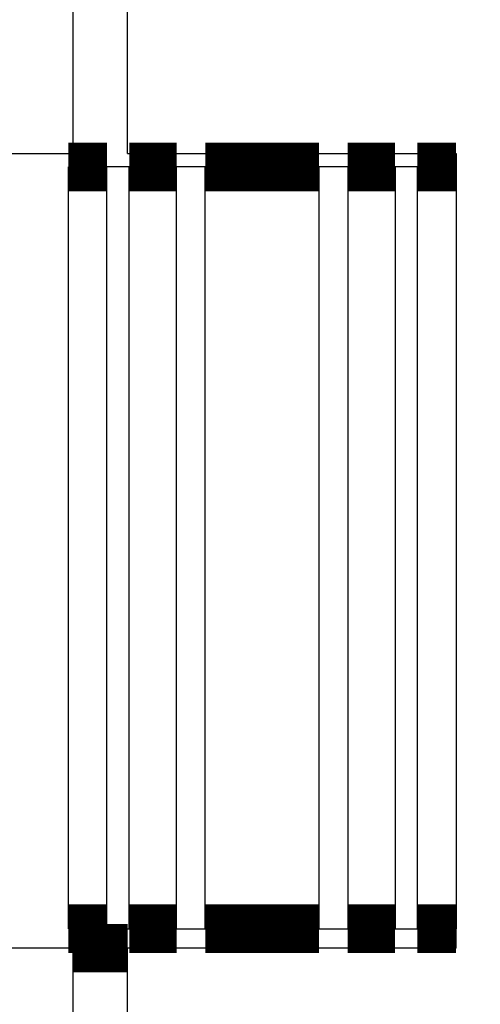
# Model space of a CAD drawing. Extents: x -193 to 193, y -134 to 134.
# Drawn here: x -73 to -70, y 30 to 35 of the extents above; entities that cross this region are included whole.
import ezdxf

# ---------------------------------------------------------------- set-up
doc = ezdxf.new("R2010")
doc.units = 0
doc.header["$LTSCALE"] = 0.3571428571428572
doc.linetypes.add('PHANTOM', pattern=[63.50000000000001, 31.75, -6.35, 6.35, -6.35, 6.35, -6.35])
doc.layers.get('0').update_dxf_attribs({"linetype": 'CONTINUOUS'})

msp = doc.modelspace()

# ---------------------------------------------------------------- linework, layer by layer
at = {"color": 8, "linetype": 'PHANTOM'}
for p, q in [((-72.4794653932436, 34.897698593), (-72.4794653932436, 33.91769859300001)), ((-72.1975576069436, 33.91769859300001), (-72.1975576069436, 34.897698593)), ((-72.3035752198436, 29.91769859300001), (-72.3035752198436, 33.84769859300002)), ((-72.18886101714361, 29.91769859300001), (-72.18886101714361, 33.84769859300002)), ((-71.94478701534359, 29.91769859300001), (-71.94478701534359, 33.84769859300002)), ((-71.79646402194359, 29.91769859300001), (-71.79646402194359, 33.84769859300002)), ((-71.21068641764361, 33.84769859300002), (-71.21068641764361, 29.91769859300001)), ((-71.06236342424361, 33.84769859300002), (-71.06236342424361, 29.91769859300001)), ((-70.81828942254361, 33.84769859300002), (-70.81828942254361, 29.91769859300001)), ((-70.7035752198436, 33.84769859300002), (-70.7035752198436, 29.91769859300001)), ((-72.4794653932436, 29.81769859300002), (-72.4794653932436, 28.83769859300003)), ((-72.1975576069436, 28.83769859300003), (-72.1975576069436, 29.81769859300002))]:
    msp.add_line(p, q, dxfattribs=at)
at = {"color": 7, "linetype": 'CONTINUOUS'}
for p, q in [((-72.88172969504359, 33.91769859300001), (-72.4794653932436, 33.91769859300001)), ((-72.1975576069436, 33.91769859300001), (-70.50357521984361, 33.91769859300001)), ((-70.50357521984361, 33.91769859300001), (-70.50357521984361, 33.84769859300002)), ((-72.50357521984361, 33.84769859300002), (-72.50357521984361, 29.91769859300001)), ((-72.18886101714361, 33.84769859300002), (-72.3035752198436, 33.84769859300002)), ((-71.79646402194359, 33.84769859300002), (-71.94478701534359, 33.84769859300002)), ((-71.06236342424361, 33.84769859300002), (-71.21068641764361, 33.84769859300002)), ((-70.7035752198436, 33.84769859300002), (-70.81828942254361, 33.84769859300002)), ((-70.50357521984361, 33.84769859300002), (-70.50357521984361, 29.91769859300001)), ((-72.3035752198436, 29.91769859300001), (-72.18886101714361, 29.91769859300001)), ((-71.94478701534359, 29.91769859300001), (-71.79646402194359, 29.91769859300001)), ((-71.21068641764361, 29.91769859300001), (-71.06236342424361, 29.91769859300001)), ((-70.81828942254361, 29.91769859300001), (-70.7035752198436, 29.91769859300001)), ((-70.50357521984361, 29.81769859300002), (-70.50357521984361, 29.91769859300001)), ((-72.4794653932436, 29.81769859300002), (-72.88172969504359, 29.81769859300002)), ((-70.50357521984361, 29.81769859300002), (-72.1975576069436, 29.81769859300002))]:
    msp.add_line(p, q, dxfattribs=at)
at = {"color": 7, "linetype": 'CONTINUOUS', "const_width": 0.25}
for points in [[(-72.50357521982662, 33.84769859300943), (-72.50301002091791, 33.84769859300943), (-72.5024357324343, 33.84769859300943), (-72.5018432648008, 33.84769859300943), (-72.50122352844245, 33.84769859300943), (-72.5005674337844, 33.84769859300943), (-72.49986589125162, 33.84769859300943), (-72.4991098112692, 33.84769859300943), (-72.49829010426221, 33.84769859300942), (-72.49739768065572, 33.84769859300943), (-72.49642345087477, 33.84769859300943), (-72.4953583253444, 33.84769859300943), (-72.49419321448971, 33.84769859300943), (-72.49291902873576, 33.84769859300943), (-72.4915266785076, 33.84769859300943), (-72.49000707423028, 33.84769859300943), (-72.48835112632885, 33.84769859300943), (-72.48655196701606, 33.84769859300943), (-72.48461161565511, 33.84769859300942), (-72.482534313397, 33.84769859300943), (-72.48032430139261, 33.84769859300943), (-72.47798582079287, 33.84769859300943), (-72.47552311274865, 33.84769859300943), (-72.4729404184109, 33.84769859300943), (-72.47024197893057, 33.84769859300943), (-72.46743203545851, 33.84769859300943), (-72.4645148291457, 33.84769859300943), (-72.46149460114302, 33.84769859300942), (-72.45837559260141, 33.84769859300943), (-72.45516204467178, 33.84769859300943), (-72.45185819850502, 33.84769859300943), (-72.4484682952521, 33.84769859300943), (-72.44499657606389, 33.84769859300943), (-72.44144687413852, 33.84769859300943), (-72.43782139086285, 33.84769859300943), (-72.43412191967097, 33.84769859300943), (-72.43035025399692, 33.84769859300943), (-72.42650818727478, 33.84769859300942), (-72.42259751293861, 33.84769859300943), (-72.41862002442248, 33.84769859300943), (-72.41457751516043, 33.84769859300943), (-72.41047177858655, 33.84769859300942), (-72.40630460813493, 33.84769859300943), (-72.40207779723958, 33.84769859300943), (-72.3977931393346, 33.84769859300943), (-72.39345242785404, 33.84769859300943), (-72.38905745623198, 33.84769859300943), (-72.38461001790246, 33.84769859300943), (-72.38011190629959, 33.84769859300943), (-72.3755651251167, 33.84769859300943), (-72.37097251908443, 33.84769859300943), (-72.36633714319281, 33.84769859300943), (-72.36166205243171, 33.84769859300943), (-72.35695030179114, 33.84769859300943), (-72.35220494626105, 33.84769859300943), (-72.34742904083136, 33.84769859300943), (-72.3426256404921, 33.84769859300943), (-72.33779780023315, 33.84769859300943), (-72.33294857504451, 33.84769859300943), (-72.32808101991613, 33.84769859300943), (-72.32319818983795, 33.84769859300943), (-72.31830313979998, 33.84769859300943), (-72.3133989247921, 33.84769859300943), (-72.30848859980433, 33.84769859300943), (-72.3035752198266, 33.84769859300943)], [(-71.9447870153733, 33.84769859300943), (-71.9464402411336, 33.84769859300943), (-71.94810129313545, 33.84769859300943), (-71.9497779976203, 33.84769859300943), (-71.95147818082975, 33.84769859300943), (-71.95320966900526, 33.84769859300943), (-71.95498028838837, 33.84769859300942), (-71.95679786522061, 33.84769859300943), (-71.95867022574346, 33.84769859300942), (-71.96060519619847, 33.84769859300943), (-71.96261060282717, 33.84769859300943), (-71.96469427187108, 33.84769859300943), (-71.96686402957167, 33.84769859300942), (-71.96912770217052, 33.84769859300943), (-71.97149311590913, 33.84769859300943), (-71.973968097029, 33.84769859300943), (-71.97656047177168, 33.84769859300943), (-71.97927611079652, 33.84769859300943), (-71.98211306243456, 33.84769859300943), (-71.98506741943464, 33.84769859300943), (-71.98813527454556, 33.84769859300942), (-71.99131272051622, 33.84769859300943), (-71.99459585009546, 33.84769859300943), (-71.99798075603213, 33.84769859300943), (-72.00146353107509, 33.84769859300943), (-72.00504026797317, 33.84769859300943), (-72.00870705947527, 33.84769859300943), (-72.01245999833017, 33.84769859300943), (-72.0162951772868, 33.84769859300943), (-72.02020868909396, 33.84769859300943), (-72.02419662650054, 33.84769859300943), (-72.02825508225536, 33.84769859300942), (-72.0323801491073, 33.84769859300943), (-72.03656832791572, 33.84769859300943), (-72.04081775198209, 33.84769859300943), (-72.04512696271841, 33.84769859300942), (-72.0494945015367, 33.84769859300943), (-72.05391890984893, 33.84769859300943), (-72.0583987290671, 33.84769859300943), (-72.0629325006032, 33.84769859300943), (-72.06751876586925, 33.84769859300943), (-72.07215606627722, 33.84769859300943), (-72.07684294323913, 33.84769859300942), (-72.08157793816697, 33.84769859300943), (-72.08635959247273, 33.84769859300943), (-72.09118644756843, 33.84769859300943), (-72.09605704486604, 33.84769859300943), (-72.10096992577756, 33.84769859300943), (-72.105923631715, 33.84769859300943), (-72.11091653712127, 33.84769859300943), (-72.1159463485631, 33.84769859300943), (-72.12101060563808, 33.84769859300943), (-72.12610684794386, 33.84769859300943), (-72.13123261507808, 33.84769859300943), (-72.13638544663834, 33.84769859300942), (-72.14156288222233, 33.84769859300943), (-72.14676246142764, 33.84769859300943), (-72.15198172385189, 33.84769859300943), (-72.15721820909272, 33.84769859300943), (-72.16246945674777, 33.84769859300943), (-72.16773300641466, 33.84769859300943), (-72.17300639769104, 33.84769859300943), (-72.17828717017451, 33.84769859300943), (-72.18357286346271, 33.84769859300943), (-72.1888610171533, 33.84769859300943)], [(-71.79646402196269, 33.84769859300943), (-71.79448015105032, 33.84769859300943), (-71.79248688864809, 33.84769859300942), (-71.79047484326624, 33.84769859300943), (-71.78843462341491, 33.84769859300943), (-71.78635683760433, 33.84769859300943), (-71.78423209434457, 33.84769859300943), (-71.7820510021459, 33.84769859300943), (-71.77980416951848, 33.84769859300943), (-71.77748220497244, 33.84769859300942), (-71.77507571701801, 33.84769859300943), (-71.77257531416535, 33.84769859300943), (-71.76997160492462, 33.84769859300943), (-71.767255197806, 33.84769859300943), (-71.76441670131969, 33.84769859300943), (-71.76144672397584, 33.84769859300943), (-71.75833587428463, 33.84769859300943), (-71.7550771074548, 33.84769859300942), (-71.75167276548915, 33.84769859300943), (-71.74812753708908, 33.84769859300943), (-71.74444611095595, 33.84769859300943), (-71.74063317579116, 33.84769859300943), (-71.73669342029609, 33.84769859300943), (-71.7326315331721, 33.84769859300943), (-71.72845220312054, 33.84769859300943), (-71.72416011884285, 33.84769859300943), (-71.71975996904034, 33.84769859300943), (-71.71525644241444, 33.84769859300943), (-71.7106542276665, 33.84769859300943), (-71.7059580134979, 33.84769859300943), (-71.70117248861003, 33.84769859300943), (-71.69630234170423, 33.84769859300943), (-71.69135226148191, 33.84769859300943), (-71.68632644691182, 33.84769859300943), (-71.68122713803216, 33.84769859300943), (-71.67605608514857, 33.84769859300943), (-71.67081503856664, 33.84769859300943), (-71.66550574859198, 33.84769859300943), (-71.66012996553019, 33.84769859300943), (-71.65468943968685, 33.84769859300943), (-71.64918592136759, 33.84769859300943), (-71.643621160878, 33.84769859300943), (-71.63799690852372, 33.84769859300943), (-71.63231491461029, 33.84769859300943), (-71.62657692944339, 33.84769859300943), (-71.62078470332855, 33.84769859300943), (-71.61493998657144, 33.84769859300943), (-71.60904452947761, 33.84769859300943), (-71.6031000823527, 33.84769859300943), (-71.59710859586518, 33.84769859300943), (-71.59107282213499, 33.84769859300943), (-71.58499571364501, 33.84769859300943), (-71.57888022287807, 33.84769859300943), (-71.572729302317, 33.84769859300943), (-71.56654590444468, 33.84769859300943), (-71.5603329817439, 33.84769859300943), (-71.55409348669755, 33.84769859300943), (-71.54783037178844, 33.84769859300942), (-71.54154658949946, 33.84769859300943), (-71.53524509231339, 33.84769859300943), (-71.5289288327131, 33.84769859300943), (-71.52260076318147, 33.84769859300943), (-71.51626383620128, 33.84769859300943), (-71.50992100425542, 33.84769859300943), (-71.5035752198267, 33.84769859300943)], [(-71.5035752198267, 33.84769859300943), (-71.497229435398, 33.84769859300943), (-71.49088660345213, 33.84769859300943), (-71.48454967647194, 33.84769859300942), (-71.4782216069403, 33.84769859300943), (-71.47190534734003, 33.84769859300943), (-71.46560385015394, 33.84769859300943), (-71.45932006786497, 33.84769859300943), (-71.45305695295585, 33.84769859300943), (-71.4468174579095, 33.84769859300943), (-71.44060453520873, 33.84769859300943), (-71.4344211373364, 33.84769859300943), (-71.42827021677533, 33.84769859300943), (-71.4221547260084, 33.84769859300943), (-71.41607761751843, 33.84769859300943), (-71.41004184378824, 33.84769859300943), (-71.4040503573007, 33.84769859300943), (-71.39810591017579, 33.84769859300943), (-71.39221045308196, 33.84769859300942), (-71.38636573632482, 33.84769859300943), (-71.38057351021003, 33.84769859300943), (-71.37483552504311, 33.84769859300943), (-71.36915353112971, 33.84769859300943), (-71.36352927877537, 33.84769859300943), (-71.35796451828581, 33.84769859300943), (-71.35246099996657, 33.84769859300943), (-71.34702047412321, 33.84769859300942), (-71.34164469106143, 33.84769859300943), (-71.33633540108676, 33.84769859300943), (-71.33109435450483, 33.84769859300943), (-71.32592330162122, 33.84769859300942), (-71.32082399274157, 33.84769859300942), (-71.31579817817149, 33.84769859300943), (-71.31084809794916, 33.84769859300943), (-71.30597795104336, 33.84769859300943), (-71.30119242615548, 33.84769859300943), (-71.29649621198688, 33.84769859300943), (-71.29189399723894, 33.84769859300943), (-71.28739047061303, 33.84769859300943), (-71.28299032081053, 33.84769859300943), (-71.27869823653282, 33.84769859300943), (-71.27451890648129, 33.84769859300943), (-71.27045701935728, 33.84769859300943), (-71.26651726386218, 33.84769859300943), (-71.2627043286974, 33.84769859300943), (-71.25902290256428, 33.84769859300943), (-71.25547767416421, 33.84769859300943), (-71.25207333219856, 33.84769859300943), (-71.24881456536872, 33.84769859300943), (-71.24570371567752, 33.84769859300943), (-71.24273373833368, 33.84769859300943), (-71.23989524184735, 33.84769859300943), (-71.23717883472875, 33.84769859300943), (-71.23457512548802, 33.84769859300943), (-71.23207472263535, 33.84769859300943), (-71.22966823468091, 33.84769859300943), (-71.2273462701349, 33.84769859300943), (-71.22509943750748, 33.84769859300943), (-71.22291834530881, 33.84769859300943), (-71.22079360204907, 33.84769859300943), (-71.21871581623847, 33.84769859300943), (-71.21667559638715, 33.84769859300943), (-71.2146635510053, 33.84769859300943), (-71.2126702886031, 33.84769859300943), (-71.21068641769071, 33.84769859300943)], [(-70.8182894225001, 33.84769859300943), (-70.82357757619069, 33.84769859300943), (-70.8288632694789, 33.84769859300942), (-70.83414404196238, 33.84769859300943), (-70.83941743323874, 33.84769859300942), (-70.84468098290563, 33.84769859300943), (-70.8499322305607, 33.84769859300943), (-70.85516871580151, 33.84769859300943), (-70.86038797822576, 33.84769859300943), (-70.86558755743107, 33.84769859300943), (-70.87076499301503, 33.84769859300943), (-70.87591782457532, 33.84769859300943), (-70.88104359170954, 33.84769859300943), (-70.88613983401534, 33.84769859300943), (-70.89120409109032, 33.84769859300943), (-70.89623390253213, 33.84769859300943), (-70.9012268079384, 33.84769859300942), (-70.90618051387584, 33.84769859300943), (-70.91109339478737, 33.84769859300943), (-70.91596399208498, 33.84769859300943), (-70.92079084718065, 33.84769859300943), (-70.92557250148643, 33.84769859300943), (-70.93030749641426, 33.84769859300942), (-70.93499437337617, 33.84769859300943), (-70.93963167378418, 33.84769859300943), (-70.94421793905022, 33.84769859300943), (-70.94875171058631, 33.84769859300943), (-70.95323152980447, 33.84769859300943), (-70.95765593811672, 33.84769859300943), (-70.96202347693497, 33.84769859300942), (-70.96633268767131, 33.84769859300943), (-70.9705821117377, 33.84769859300943), (-70.9747702905461, 33.84769859300943), (-70.97889535739805, 33.84769859300943), (-70.98295381315288, 33.84769859300943), (-70.98694175055944, 33.84769859300943), (-70.99085526236662, 33.84769859300943), (-70.99469044132321, 33.84769859300942), (-70.99844338017814, 33.84769859300943), (-71.00211017168021, 33.84769859300943), (-71.00568690857833, 33.84769859300943), (-71.00916968362127, 33.84769859300943), (-71.01255458955794, 33.84769859300943), (-71.01583771913718, 33.84769859300943), (-71.01901516510785, 33.84769859300943), (-71.02208302021877, 33.84769859300943), (-71.02503737721882, 33.84769859300943), (-71.02787432885687, 33.84769859300943), (-71.03058996788174, 33.84769859300943), (-71.03318234262441, 33.84769859300943), (-71.03565732374429, 33.84769859300943), (-71.03802273748289, 33.84769859300943), (-71.04028641008172, 33.84769859300943), (-71.04245616778233, 33.84769859300943), (-71.04453983682623, 33.84769859300943), (-71.04654524345493, 33.84769859300943), (-71.04848021390993, 33.84769859300943), (-71.05035257443281, 33.84769859300943), (-71.05217015126503, 33.84769859300943), (-71.05394077064814, 33.84769859300943), (-71.05567225882365, 33.84769859300943), (-71.05737244203308, 33.84769859300943), (-71.05904914651796, 33.84769859300943), (-71.0607101985198, 33.84769859300943), (-71.06236342428011, 33.84769859300943)], [(-70.70357521982669, 33.84769859300943), (-70.69866183984894, 33.84769859300943), (-70.69375151486116, 33.84769859300943), (-70.68884729985328, 33.84769859300943), (-70.68395224981528, 33.84769859300943), (-70.6790694197371, 33.84769859300943), (-70.67420186460872, 33.84769859300942), (-70.66935263942008, 33.84769859300943), (-70.66452479916113, 33.84769859300943), (-70.65972139882184, 33.84769859300943), (-70.65494549339218, 33.84769859300943), (-70.65020013786207, 33.84769859300942), (-70.64548838722148, 33.84769859300942), (-70.64081329646041, 33.84769859300943), (-70.63617792056877, 33.84769859300943), (-70.63158531453652, 33.84769859300943), (-70.62703853335363, 33.84769859300943), (-70.62254042175073, 33.84769859300942), (-70.61809298342123, 33.84769859300943), (-70.61369801179919, 33.84769859300943), (-70.6093573003186, 33.84769859300943), (-70.60507264241362, 33.84769859300942), (-70.60084583151828, 33.84769859300943), (-70.59667866106665, 33.84769859300943), (-70.59257292449277, 33.84769859300943), (-70.58853041523074, 33.84769859300943), (-70.5845529267146, 33.84769859300942), (-70.58064225237844, 33.84769859300943), (-70.5768001856563, 33.84769859300943), (-70.57302851998224, 33.84769859300943), (-70.56932904879035, 33.84769859300943), (-70.5657035655147, 33.84769859300943), (-70.56215386358932, 33.84769859300943), (-70.55868214440112, 33.84769859300943), (-70.55529224114817, 33.84769859300943), (-70.55198839498144, 33.84769859300943), (-70.5487748470518, 33.84769859300943), (-70.54565583851017, 33.84769859300942), (-70.54263561050749, 33.84769859300943), (-70.53971840419467, 33.84769859300943), (-70.53690846072264, 33.84769859300943), (-70.53421002124232, 33.84769859300943), (-70.53162732690457, 33.84769859300943), (-70.52916461886035, 33.84769859300943), (-70.52682613826059, 33.84769859300943), (-70.5246161262562, 33.84769859300943), (-70.52253882399808, 33.84769859300943), (-70.52059847263716, 33.84769859300943), (-70.51879931332437, 33.84769859300943), (-70.51714336542294, 33.84769859300942), (-70.51562376114562, 33.84769859300943), (-70.51423141091745, 33.84769859300942), (-70.5129572251635, 33.84769859300943), (-70.5117921143088, 33.84769859300943), (-70.51072698877846, 33.84769859300943), (-70.5097527589975, 33.84769859300943), (-70.508860335391, 33.84769859300943), (-70.50804062838401, 33.84769859300943), (-70.5072845484016, 33.84769859300943), (-70.50658300586883, 33.84769859300943), (-70.50592691121075, 33.84769859300943), (-70.50530717485243, 33.84769859300943), (-70.50471470721892, 33.84769859300943), (-70.5041404187353, 33.84769859300943), (-70.50357521982662, 33.84769859300943)], [(-72.5035752198265, 29.91769859300931), (-72.50301002091783, 29.91769859300931), (-72.5024357324342, 29.91769859300931), (-72.50184326480068, 29.91769859300931), (-72.50122352844238, 29.91769859300931), (-72.50056743378428, 29.91769859300931), (-72.49986589125153, 29.91769859300931), (-72.49910981126911, 29.91769859300931), (-72.49829010426211, 29.9176985930093), (-72.49739768065562, 29.91769859300931), (-72.49642345087466, 29.91769859300931), (-72.4953583253443, 29.91769859300931), (-72.49419321448964, 29.91769859300931), (-72.49291902873567, 29.91769859300931), (-72.4915266785075, 29.91769859300931), (-72.49000707423016, 29.91769859300931), (-72.48835112632874, 29.91769859300931), (-72.48655196701594, 29.9176985930093), (-72.48461161565501, 29.91769859300931), (-72.48253431339691, 29.91769859300931), (-72.4803243013925, 29.91769859300931), (-72.47798582079275, 29.91769859300931), (-72.47552311274855, 29.91769859300931), (-72.4729404184108, 29.91769859300931), (-72.47024197893047, 29.91769859300931), (-72.46743203545843, 29.9176985930093), (-72.46451482914563, 29.91769859300931), (-72.46149460114295, 29.91769859300931), (-72.45837559260131, 29.9176985930093), (-72.4551620446717, 29.91769859300931), (-72.45185819850494, 29.91769859300931), (-72.44846829525201, 29.91769859300931), (-72.4449965760638, 29.91769859300931), (-72.44144687413842, 29.91769859300931), (-72.43782139086278, 29.91769859300931), (-72.43412191967087, 29.91769859300931), (-72.43035025399683, 29.91769859300931), (-72.42650818727469, 29.91769859300931), (-72.42259751293852, 29.91769859300931), (-72.41862002442238, 29.91769859300931), (-72.41457751516035, 29.9176985930093), (-72.41047177858648, 29.9176985930093), (-72.40630460813486, 29.91769859300931), (-72.4020777972395, 29.91769859300931), (-72.39779313933452, 29.91769859300931), (-72.39345242785396, 29.91769859300931), (-72.38905745623191, 29.91769859300931), (-72.3846100179024, 29.91769859300931), (-72.3801119062995, 29.91769859300931), (-72.37556512511664, 29.91769859300931), (-72.37097251908438, 29.9176985930093), (-72.36633714319277, 29.91769859300931), (-72.36166205243167, 29.9176985930093), (-72.3569503017911, 29.91769859300931), (-72.35220494626101, 29.91769859300931), (-72.34742904083133, 29.91769859300931), (-72.34262564049205, 29.91769859300931), (-72.3377978002331, 29.91769859300931), (-72.33294857504448, 29.91769859300931), (-72.3280810199161, 29.91769859300931), (-72.32319818983792, 29.91769859300931), (-72.31830313979992, 29.91769859300931), (-72.31339892479205, 29.91769859300931), (-72.30848859980426, 29.91769859300931), (-72.30357521982651, 29.91769859300931)], [(-72.18886101715322, 29.91769859300931), (-72.18357286346263, 29.91769859300931), (-72.17828717017441, 29.91769859300931), (-72.17300639769093, 29.9176985930093), (-72.16773300641458, 29.91769859300931), (-72.16246945674767, 29.91769859300931), (-72.15721820909262, 29.9176985930093), (-72.15198172385179, 29.9176985930093), (-72.14676246142754, 29.91769859300931), (-72.14156288222223, 29.91769859300931), (-72.13638544663827, 29.91769859300931), (-72.13123261507798, 29.91769859300931), (-72.12610684794377, 29.91769859300931), (-72.12101060563799, 29.91769859300931), (-72.115946348563, 29.91769859300931), (-72.11091653712117, 29.9176985930093), (-72.1059236317149, 29.91769859300931), (-72.10096992577748, 29.91769859300931), (-72.09605704486594, 29.91769859300931), (-72.09118644756835, 29.9176985930093), (-72.08635959247266, 29.91769859300931), (-72.08157793816689, 29.9176985930093), (-72.07684294323906, 29.91769859300931), (-72.07215606627715, 29.91769859300931), (-72.06751876586915, 29.91769859300931), (-72.0629325006031, 29.91769859300931), (-72.058398729067, 29.91769859300931), (-72.05391890984883, 29.91769859300931), (-72.0494945015366, 29.91769859300931), (-72.04512696271834, 29.91769859300931), (-72.040817751982, 29.91769859300931), (-72.03656832791563, 29.91769859300931), (-72.0323801491072, 29.91769859300931), (-72.02825508225527, 29.91769859300931), (-72.02419662650045, 29.91769859300931), (-72.02020868909388, 29.9176985930093), (-72.01629517728671, 29.91769859300931), (-72.01245999833009, 29.91769859300931), (-72.00870705947516, 29.9176985930093), (-72.00504026797306, 29.91769859300931), (-72.00146353107499, 29.91769859300931), (-71.99798075603204, 29.91769859300931), (-71.99459585009537, 29.91769859300931), (-71.99131272051612, 29.91769859300931), (-71.98813527454547, 29.91769859300931), (-71.98506741943453, 29.91769859300931), (-71.98211306243448, 29.91769859300931), (-71.97927611079643, 29.9176985930093), (-71.97656047177156, 29.91769859300931), (-71.97396809702887, 29.9176985930093), (-71.97149311590901, 29.91769859300931), (-71.96912770217041, 29.9176985930093), (-71.96686402957157, 29.9176985930093), (-71.96469427187097, 29.91769859300931), (-71.96261060282707, 29.9176985930093), (-71.96060519619839, 29.91769859300931), (-71.95867022574338, 29.91769859300931), (-71.95679786522051, 29.91769859300931), (-71.95498028838827, 29.9176985930093), (-71.95320966900518, 29.91769859300931), (-71.95147818082967, 29.91769859300931), (-71.94977799762023, 29.9176985930093), (-71.94810129313537, 29.91769859300931), (-71.94644024113353, 29.91769859300931), (-71.94478701537321, 29.91769859300931)], [(-71.50357521982662, 29.91769859300942), (-71.50992100425532, 29.91769859300942), (-71.51626383620119, 29.91769859300942), (-71.52260076318137, 29.91769859300942), (-71.52892883271302, 29.91769859300942), (-71.5352450923133, 29.91769859300942), (-71.54154658949936, 29.91769859300942), (-71.54783037178836, 29.91769859300942), (-71.55409348669747, 29.91769859300943), (-71.56033298174383, 29.91769859300942), (-71.56654590444458, 29.91769859300942), (-71.5727293023169, 29.91769859300942), (-71.57888022287798, 29.91769859300942), (-71.58499571364493, 29.91769859300942), (-71.5910728221349, 29.91769859300942), (-71.59710859586508, 29.91769859300942), (-71.60310008235261, 29.91769859300942), (-71.60904452947753, 29.91769859300942), (-71.61493998657136, 29.91769859300942), (-71.62078470332848, 29.91769859300942), (-71.6265769294433, 29.91769859300942), (-71.6323149146102, 29.91769859300942), (-71.63799690852363, 29.91769859300942), (-71.64362116087791, 29.91769859300941), (-71.6491859213675, 29.91769859300942), (-71.65468943968675, 29.91769859300942), (-71.66012996553009, 29.91769859300942), (-71.66550574859191, 29.91769859300942), (-71.67081503856657, 29.91769859300942), (-71.67605608514849, 29.91769859300942), (-71.68122713803209, 29.91769859300942), (-71.68632644691175, 29.91769859300942), (-71.69135226148184, 29.91769859300942), (-71.69630234170415, 29.91769859300942), (-71.70117248860997, 29.91769859300942), (-71.70595801349783, 29.91769859300942), (-71.71065422766645, 29.91769859300942), (-71.71525644241439, 29.91769859300942), (-71.71975996904028, 29.91769859300942), (-71.72416011884279, 29.91769859300942), (-71.7284522031205, 29.91769859300942), (-71.73263153317205, 29.91769859300942), (-71.73669342029604, 29.91769859300941), (-71.74063317579113, 29.91769859300942), (-71.74444611095593, 29.91769859300942), (-71.74812753708905, 29.91769859300942), (-71.75167276548912, 29.91769859300942), (-71.75507710745475, 29.91769859300942), (-71.7583358742846, 29.91769859300942), (-71.7614467239758, 29.91769859300942), (-71.76441670131963, 29.91769859300942), (-71.76725519780597, 29.91769859300942), (-71.76997160492458, 29.91769859300942), (-71.7725753141653, 29.91769859300942), (-71.77507571701796, 29.91769859300942), (-71.77748220497239, 29.91769859300942), (-71.77980416951841, 29.91769859300942), (-71.78205100214585, 29.91769859300942), (-71.7842320943445, 29.91769859300942), (-71.78635683760425, 29.91769859300942), (-71.78843462341484, 29.91769859300942), (-71.79047484326617, 29.91769859300942), (-71.79248688864801, 29.91769859300942), (-71.79448015105022, 29.91769859300942), (-71.7964640219626, 29.91769859300942)], [(-71.21068641769071, 29.9176985930095), (-71.21267028860308, 29.9176985930095), (-71.21466355100526, 29.9176985930095), (-71.21667559638709, 29.9176985930095), (-71.21871581623842, 29.9176985930095), (-71.220793602049, 29.9176985930095), (-71.22291834530873, 29.9176985930095), (-71.2250994375074, 29.9176985930095), (-71.22734627013482, 29.9176985930095), (-71.22966823468083, 29.9176985930095), (-71.23207472263528, 29.9176985930095), (-71.23457512548795, 29.9176985930095), (-71.23717883472867, 29.9176985930095), (-71.23989524184726, 29.91769859300949), (-71.24273373833358, 29.91769859300949), (-71.24570371567745, 29.91769859300949), (-71.24881456536863, 29.91769859300949), (-71.25207333219848, 29.91769859300949), (-71.25547767416414, 29.91769859300948), (-71.25902290256423, 29.91769859300948), (-71.26270432869732, 29.91769859300948), (-71.26651726386213, 29.91769859300947), (-71.27045701935722, 29.91769859300947), (-71.27451890648123, 29.91769859300947), (-71.27869823653276, 29.91769859300946), (-71.28299032081048, 29.91769859300946), (-71.28739047061299, 29.91769859300945), (-71.2918939972389, 29.91769859300945), (-71.29649621198685, 29.91769859300945), (-71.30119242615544, 29.91769859300944), (-71.30597795104335, 29.91769859300944), (-71.31084809794912, 29.91769859300944), (-71.31579817817145, 29.91769859300943), (-71.32082399274155, 29.91769859300943), (-71.32592330162119, 29.91769859300942), (-71.33109435450478, 29.91769859300943), (-71.33633540108673, 29.91769859300943), (-71.34164469106139, 29.91769859300943), (-71.34702047412318, 29.91769859300943), (-71.35246099996651, 29.91769859300942), (-71.35796451828575, 29.91769859300942), (-71.36352927877533, 29.91769859300942), (-71.36915353112963, 29.91769859300942), (-71.37483552504303, 29.91769859300941), (-71.38057351020994, 29.91769859300942), (-71.38636573632475, 29.91769859300941), (-71.39221045308189, 29.91769859300942), (-71.3981059101757, 29.91769859300942), (-71.4040503573006, 29.91769859300942), (-71.41004184378814, 29.91769859300942), (-71.41607761751831, 29.91769859300942), (-71.4221547260083, 29.91769859300942), (-71.42827021677523, 29.91769859300942), (-71.4344211373363, 29.91769859300942), (-71.44060453520864, 29.91769859300943), (-71.44681745790939, 29.91769859300942), (-71.45305695295575, 29.91769859300942), (-71.45932006786482, 29.91769859300941), (-71.46560385015385, 29.91769859300943), (-71.47190534733991, 29.91769859300942), (-71.4782216069402, 29.91769859300942), (-71.48454967647184, 29.91769859300942), (-71.49088660345203, 29.91769859300942), (-71.4972294353979, 29.91769859300942), (-71.50357521982662, 29.91769859300942)], [(-71.06236342428, 29.91769859300942), (-71.06071019851967, 29.91769859300942), (-71.05904914651785, 29.91769859300942), (-71.05737244203296, 29.91769859300942), (-71.05567225882352, 29.91769859300942), (-71.05394077064803, 29.91769859300942), (-71.05217015126492, 29.91769859300942), (-71.05035257443271, 29.91769859300942), (-71.04848021390984, 29.91769859300942), (-71.04654524345482, 29.91769859300942), (-71.04453983682612, 29.91769859300942), (-71.04245616778223, 29.91769859300942), (-71.04028641008163, 29.91769859300942), (-71.03802273748278, 29.91769859300942), (-71.03565732374419, 29.91769859300942), (-71.03318234262431, 29.91769859300942), (-71.03058996788164, 29.91769859300942), (-71.02787432885677, 29.91769859300942), (-71.02503737721872, 29.91769859300942), (-71.02208302021867, 29.91769859300942), (-71.01901516510775, 29.91769859300942), (-71.01583771913708, 29.91769859300942), (-71.01255458955784, 29.91769859300942), (-71.00916968362117, 29.91769859300942), (-71.0056869085782, 29.91769859300941), (-71.00211017168013, 29.91769859300942), (-70.99844338017805, 29.91769859300942), (-70.99469044132312, 29.91769859300942), (-70.9908552623665, 29.91769859300942), (-70.98694175055932, 29.91769859300942), (-70.98295381315276, 29.91769859300942), (-70.97889535739793, 29.91769859300942), (-70.97477029054599, 29.91769859300942), (-70.97058211173757, 29.91769859300942), (-70.96633268767121, 29.91769859300942), (-70.96202347693487, 29.91769859300942), (-70.95765593811659, 29.91769859300942), (-70.95323152980438, 29.91769859300943), (-70.94875171058621, 29.91769859300942), (-70.94421793905009, 29.91769859300942), (-70.93963167378405, 29.91769859300942), (-70.93499437337607, 29.91769859300942), (-70.93030749641416, 29.91769859300942), (-70.92557250148631, 29.91769859300942), (-70.92079084718056, 29.91769859300942), (-70.91596399208487, 29.91769859300942), (-70.91109339478727, 29.91769859300942), (-70.90618051387575, 29.91769859300942), (-70.90122680793833, 29.91769859300942), (-70.89623390253205, 29.91769859300942), (-70.89120409109024, 29.91769859300942), (-70.88613983401525, 29.91769859300942), (-70.88104359170947, 29.91769859300942), (-70.87591782457527, 29.91769859300942), (-70.87076499301499, 29.91769859300942), (-70.86558755743101, 29.91769859300941), (-70.86038797822572, 29.91769859300942), (-70.85516871580148, 29.91769859300942), (-70.84993223056064, 29.91769859300942), (-70.8446809829056, 29.91769859300942), (-70.8394174332387, 29.91769859300942), (-70.83414404196233, 29.91769859300942), (-70.82886326947884, 29.91769859300942), (-70.82357757619062, 29.91769859300942), (-70.81828942250002, 29.91769859300942)], [(-70.7035752198266, 29.91769859300942), (-70.69866183984885, 29.91769859300942), (-70.69375151486106, 29.91769859300942), (-70.68884729985318, 29.91769859300942), (-70.68395224981518, 29.91769859300942), (-70.679069419737, 29.91769859300942), (-70.67420186460862, 29.91769859300942), (-70.66935263941997, 29.91769859300942), (-70.66452479916103, 29.91769859300942), (-70.65972139882173, 29.91769859300942), (-70.65494549339206, 29.91769859300942), (-70.65020013786194, 29.91769859300942), (-70.64548838722138, 29.91769859300942), (-70.6408132964603, 29.91769859300942), (-70.63617792056866, 29.91769859300942), (-70.63158531453641, 29.91769859300942), (-70.62703853335351, 29.91769859300942), (-70.62254042175063, 29.91769859300942), (-70.61809298342112, 29.91769859300942), (-70.61369801179904, 29.91769859300942), (-70.6093573003185, 29.91769859300942), (-70.6050726424135, 29.91769859300942), (-70.60084583151819, 29.91769859300942), (-70.59667866106653, 29.91769859300942), (-70.59257292449266, 29.91769859300942), (-70.58853041523064, 29.91769859300943), (-70.5845529267145, 29.91769859300942), (-70.58064225237833, 29.91769859300942), (-70.5768001856562, 29.91769859300942), (-70.57302851998215, 29.91769859300942), (-70.56932904879027, 29.91769859300942), (-70.56570356551458, 29.91769859300942), (-70.56215386358923, 29.91769859300942), (-70.55868214440102, 29.91769859300942), (-70.5552922411481, 29.91769859300942), (-70.55198839498135, 29.91769859300942), (-70.54877484705172, 29.91769859300942), (-70.5456558385101, 29.91769859300942), (-70.54263561050743, 29.91769859300942), (-70.53971840419462, 29.91769859300942), (-70.53690846072259, 29.91769859300942), (-70.53421002124223, 29.91769859300942), (-70.53162732690451, 29.91769859300942), (-70.5291646188603, 29.91769859300942), (-70.52682613826055, 29.91769859300942), (-70.52461612625616, 29.91769859300942), (-70.52253882399803, 29.91769859300942), (-70.52059847263712, 29.91769859300943), (-70.51879931332432, 29.91769859300942), (-70.5171433654229, 29.91769859300942), (-70.51562376114555, 29.91769859300941), (-70.51423141091739, 29.91769859300942), (-70.51295722516342, 29.91769859300942), (-70.51179211430873, 29.91769859300942), (-70.51072698877837, 29.91769859300942), (-70.50975275899744, 29.91769859300942), (-70.50886033539092, 29.91769859300942), (-70.50804062838394, 29.91769859300942), (-70.50728454840153, 29.91769859300942), (-70.50658300586876, 29.91769859300942), (-70.5059269112107, 29.91769859300942), (-70.50530717485238, 29.91769859300943), (-70.5047147072189, 29.91769859300942), (-70.50414041873529, 29.91769859300942), (-70.50357521982662, 29.91769859300942)], [(-72.1975576069643, 29.81769859300931), (-72.2032887542839, 29.81769859300931), (-72.20901771540164, 29.81769859300931), (-72.21474230411567, 29.81769859300932), (-72.22046033422414, 29.81769859300932), (-72.22616961952517, 29.81769859300932), (-72.23186797381695, 29.81769859300933), (-72.23755321089754, 29.81769859300934), (-72.24322314456518, 29.81769859300934), (-72.24887558861796, 29.81769859300935), (-72.25450835685402, 29.81769859300936), (-72.26011926307153, 29.81769859300936), (-72.2657061210686, 29.81769859300937), (-72.27126674464341, 29.81769859300938), (-72.27679894759407, 29.81769859300938), (-72.28230054371876, 29.8176985930094), (-72.2877693468156, 29.8176985930094), (-72.29320331817637, 29.8176985930094), (-72.29860100906754, 29.81769859300941), (-72.3039611182491, 29.81769859300941), (-72.3092823444812, 29.81769859300941), (-72.31456338652383, 29.81769859300941), (-72.31980294313712, 29.81769859300942), (-72.3249997130811, 29.81769859300942), (-72.33015239511585, 29.81769859300941), (-72.33525968800146, 29.81769859300942), (-72.34032029049796, 29.81769859300942), (-72.34533290136541, 29.81769859300941), (-72.35029621936391, 29.81769859300942), (-72.35520894325353, 29.81769859300942), (-72.36006977179433, 29.81769859300941), (-72.36487740374635, 29.81769859300941), (-72.36963053786968, 29.81769859300941), (-72.37432747166505, 29.8176985930094), (-72.37896489759576, 29.8176985930094), (-72.38353910686577, 29.8176985930094), (-72.388046390679, 29.81769859300939), (-72.39248304023947, 29.81769859300939), (-72.39684534675106, 29.81769859300938), (-72.4011296014178, 29.81769859300937), (-72.40533209544361, 29.81769859300936), (-72.40944912003246, 29.81769859300936), (-72.4134769663883, 29.81769859300936), (-72.4174119257151, 29.81769859300935), (-72.4212502892168, 29.81769859300935), (-72.42498834809736, 29.81769859300934), (-72.42862239356073, 29.81769859300934), (-72.43214871681089, 29.81769859300933), (-72.43556360905178, 29.81769859300933), (-72.43886517899303, 29.81769859300933), (-72.4420588053668, 29.81769859300933), (-72.44515168441089, 29.81769859300932), (-72.4481510123632, 29.81769859300932), (-72.45106398546152, 29.81769859300931), (-72.45389779994369, 29.81769859300932), (-72.45665965204755, 29.81769859300932), (-72.45935673801088, 29.81769859300931), (-72.46199625407162, 29.81769859300931), (-72.46458539646751, 29.81769859300931), (-72.4671313614364, 29.81769859300931), (-72.46964134521617, 29.81769859300932), (-72.47212254404458, 29.81769859300931), (-72.4745821541595, 29.81769859300931), (-72.47702737179877, 29.81769859300931), (-72.4794653932002, 29.81769859300931)]]:
    msp.add_lwpolyline(points, dxfattribs=at)

doc.saveas('drawing.dxf')
